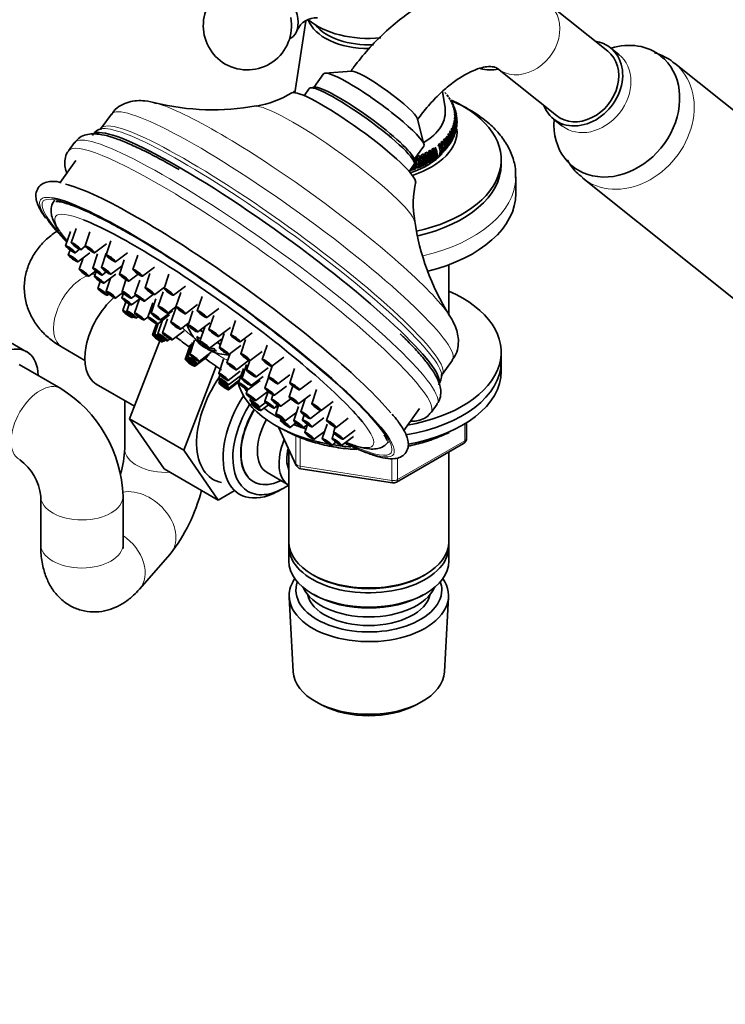
# Model space of a CAD drawing. Units: millimetres. Extents: x 0 to 2437, y 0 to 2748.
# Drawn here: x 429 to 549, y 581 to 749 of the extents above; entities that cross this region are included whole.
import ezdxf
from ezdxf import colors
from ezdxf.entities.mleader import LeaderData, LeaderLine
from ezdxf.math import Vec2, Vec3

# ---------------------------------------------------------------- set-up
doc = ezdxf.new("R2010")
doc.units = ezdxf.units.MM
doc.layers.add('DV5_Défaut', color=7, linetype='Continuous')
doc.layers.add('Défaut', color=7, linetype='Continuous')

# ---------------------------------------------------------------- blocks, each defined once
blk = doc.blocks.new('_DOT')
at = {"color": 0}
blk.add_line((0, 0), (-1, 0), dxfattribs=at)
at = {"color": 0, "const_width": 0.333}
blk.add_lwpolyline([(-0.1665, 0, 1), (0.1665, 0, 1)], format="xyb", close=True, dxfattribs=at)
blk = doc.blocks.new('SE4')
at = {"layer": 'DV5_Défaut', "color": 7, "linetype": 'Continuous', "lineweight": 35}
for p, q in [((529.38, 743.27), (519.38, 751.25)), ((478.04, 748.4), (476.2, 736.22)), ((531.26, 742.72), (529.84, 743.85)), ((485.83, 739.89), (481.34, 739.56)), ((510.64, 740.32), (520.64, 732.33)), ((581.24, 708.88), (540.74, 741.23)), ((481.07, 739.45), (479.4, 737.13)), ((475.83, 736.24), (476.07, 736.5)), ((476.24, 736.66), (476.27, 736.69)), ((478.64, 736.93), (477.77, 735.72)), ((479.55, 737.15), (478.86, 737.05)), ((501.71, 733.64), (501.29, 736.43)), ((501.66, 736.29), (501.88, 736.03)), ((502.03, 735.85), (502.23, 735.59)), ((502.35, 735.41), (502.53, 735.14)), ((502.48, 735.2), (502.43, 735.29)), ((502.63, 734.96), (502.78, 734.68)), ((502.8, 734.66), (502.67, 734.88)), ((502.87, 734.5), (502.99, 734.22)), ((503.12, 734.11), (502.99, 734.33)), ((503.06, 734.03), (503.16, 733.74)), ((503.21, 733.55), (503.27, 733.27)), ((503.34, 733.52), (503.27, 733.77)), ((503.3, 733.08), (503.34, 732.79)), ((503.5, 732.92), (503.43, 733.17)), ((444.99, 732.59), (443.25, 730.18)), ((498.13, 727.45), (497.02, 731.81)), ((503.31, 731.63), (503.26, 731.35)), ((503.31, 731.63), (503.31, 731.26)), ((503.36, 732.11), (503.34, 731.83)), ((503.35, 732.6), (503.36, 732.31)), ((503.36, 732.11), (503.36, 731.79)), ((503.67, 732.31), (503.6, 732.56)), ((503.69, 731.06), (503.69, 731.33)), ((503.7, 731.69), (503.7, 731.95)), ((520.17, 731.74), (521.59, 730.61)), ((502.66, 729.75), (502.5, 729.48)), ((502.66, 729.75), (502.66, 729.17)), ((502.89, 730.21), (502.76, 729.93)), ((502.89, 730.21), (502.89, 729.69)), ((503.08, 730.68), (502.97, 730.4)), ((503.08, 730.68), (503.08, 730.21)), ((503.22, 731.16), (503.14, 730.87)), ((503.22, 731.16), (503.22, 730.74)), ((503.53, 729.84), (503.61, 730.08)), ((503.68, 730.44), (503.68, 730.7)), ((501.29, 728), (501.02, 727.75)), ((501.29, 728), (501.29, 727.15)), ((501.69, 728.42), (501.45, 728.17)), ((501.69, 728.42), (501.69, 727.66)), ((502.06, 728.85), (501.85, 728.59)), ((502.06, 728.85), (502.06, 728.16)), ((502.38, 729.3), (502.19, 729.03)), ((502.38, 729.3), (502.38, 728.66)), ((502.84, 728.09), (502.97, 728.32)), ((503.16, 728.64), (503.24, 728.89)), ((503.35, 729.24), (503.42, 729.48)), ((438.72, 727.75), (437.72, 726.36)), ((496.43, 724.84), (498.1, 727.16)), ((499.26, 726.47), (498.91, 726.27)), ((499.26, 726.47), (499.26, 724.51)), ((499.82, 726.83), (499.49, 726.61)), ((499.82, 726.83), (499.82, 724.87)), ((500.84, 727.59), (500.55, 727.36)), ((500.84, 727.59), (500.84, 726.48)), ((501.45, 726.21), (501.69, 726.46)), ((502.29, 727.21), (502.31, 727.23)), ((502.5, 727.55), (502.64, 727.77)), ((438.97, 724.68), (436.31, 720.99)), ((496.52, 724.31), (496.4, 724.99)), ((496.69, 725.2), (496.69, 723.29)), ((497.38, 725.53), (496.97, 725.36)), ((497.38, 725.53), (497.38, 723.57)), ((498.04, 725.82), (497.64, 725.64)), ((498.04, 725.82), (498.04, 723.86)), ((498.66, 726.14), (498.29, 725.94)), ((498.66, 726.14), (498.66, 724.18)), ((499.49, 724.65), (499.82, 724.87)), ((500.04, 725.02), (500.35, 725.24)), ((500.35, 725.79), (500.35, 725.24)), ((500.55, 725.4), (500.84, 725.63)), ((500.84, 726.02), (500.84, 725.63)), ((501.02, 725.79), (501.29, 726.04)), ((511.26, 723.99), (511.26, 724.81)), ((495.61, 722.85), (496.48, 724.06)), ((495.68, 722.95), (495.98, 723.04)), ((495.98, 723.36), (495.98, 723.04)), ((496.27, 723.14), (496.69, 723.29)), ((496.97, 723.4), (497.38, 723.57)), ((497.64, 723.68), (498.04, 723.86)), ((497.66, 723.7), (497.85, 723.78)), ((497.85, 723.78), (498.11, 723.9)), ((498.11, 723.9), (498.3, 723.98)), ((498.29, 723.98), (498.66, 724.18)), ((513.76, 719.1), (513.76, 721.95)), ((525.14, 721.69), (565.63, 689.35)), ((439, 713.14), (438.18, 710.72)), ((438.03, 712.62), (437.21, 710.2)), ((441.34, 712.61), (440.52, 710.2)), ((437.96, 709.49), (437.67, 708.66)), ((438.83, 709.03), (439.59, 709.61)), ((439.8, 709.55), (440.55, 710.12)), ((442.14, 709.03), (444.18, 710.57)), ((444.91, 711.07), (444.09, 708.66)), ((439.29, 707.49), (441.33, 709.03)), ((440.21, 708.18), (439.54, 706.2)), ((442.64, 708.82), (441.82, 706.41)), ((444.11, 708.95), (443.29, 706.54)), ((445.71, 707.49), (447.75, 709.03)), ((447.18, 707.81), (446.36, 705.39)), ((449.48, 708.61), (448.66, 706.2)), ((444.91, 705.37), (446.85, 706.83)), ((450.28, 705.03), (452.31, 706.57)), ((502.36, 698.53), (502.36, 706.98)), ((441.16, 705.03), (442.31, 705.9)), ((442.38, 705.84), (442.1, 705.02)), ((443.44, 705.24), (444.13, 705.76)), ((443.72, 703.85), (445.75, 705.39)), ((444.84, 704.7), (444.09, 702.5)), ((447.98, 704.22), (449.53, 705.4)), ((451.55, 705.5), (450.73, 703.08)), ((454.76, 705.39), (453.94, 702.97)), ((443.09, 704.14), (442.69, 702.97)), ((447.47, 704.44), (446.8, 702.46)), ((449.8, 704.39), (448.98, 701.97)), ((452.35, 701.91), (454, 703.17)), ((455.56, 701.8), (457.59, 703.34)), ((444.31, 701.8), (444.57, 702)), ((445.71, 701.33), (446.94, 702.26)), ((447.06, 702.14), (446.78, 701.33)), ((448.4, 700.16), (449.8, 701.22)), ((448.42, 701.29), (449.09, 701.8)), ((449.76, 701.19), (448.94, 698.78)), ((450.6, 700.8), (452.14, 701.97)), ((452.56, 701.19), (451.74, 698.78)), ((453.78, 702.37), (452.96, 699.95)), ((456.79, 702.26), (455.97, 699.84)), ((460.42, 701.6), (459.6, 699.18)), ((430.58, 692.21), (417.85, 699.56)), ((447.44, 700.69), (446.93, 699.19)), ((448.02, 700.31), (447.61, 699.11)), ((452.02, 700.5), (451.19, 698.09)), ((454.58, 698.78), (455.97, 699.83)), ((455.94, 699.62), (455.12, 697.21)), ((457.59, 698.67), (459.63, 700.21)), ((461.22, 698.01), (463.26, 699.55)), ((448.55, 698.02), (448.73, 698.15)), ((449.23, 697.94), (449.55, 698.18)), ((450.56, 697.61), (451.2, 698.1)), ((452.81, 696.92), (454.85, 698.46)), ((453.36, 697.61), (455.39, 699.15)), ((454.52, 697.82), (453.7, 695.4)), ((458.86, 699.16), (458.04, 696.74)), ((462.39, 698.39), (461.57, 695.98)), ((452.64, 696.96), (452, 695.07)), ((452.93, 697.01), (452.31, 695.16)), ((453.69, 697.58), (452.9, 695.25)), ((456.74, 696.04), (458.17, 697.12)), ((459.66, 695.57), (461.7, 697.11)), ((460.87, 696.39), (460.05, 693.98)), ((463.19, 694.81), (465.23, 696.35)), ((466.11, 697.49), (465.29, 695.07)), ((455.32, 694.23), (457.36, 695.77)), ((464.17, 695.32), (463.35, 692.91)), ((466.91, 693.9), (468.94, 695.44)), ((436.61, 692.96), (440.47, 690.73)), ((453.23, 694.05), (448.09, 680.79)), ((453.62, 693.9), (453.77, 694.02)), ((453.93, 694), (454.19, 694.19)), ((454.52, 694.08), (454.92, 694.38)), ((458.38, 693.31), (457.56, 690.9)), ((458.54, 693.48), (457.72, 691.06)), ((458.79, 693.76), (457.97, 691.34)), ((459.12, 694.16), (458.3, 691.74)), ((460.09, 693.62), (460.2, 693.76)), ((460.64, 693.38), (460.5, 693.18)), ((461.2, 692.77), (461.32, 692.93)), ((461.67, 692.81), (463.7, 694.35)), ((464.97, 691.74), (467.01, 693.28)), ((467.81, 694.29), (466.99, 691.87)), ((471.47, 693.31), (470.65, 690.89)), ((459.18, 689.73), (461.22, 691.27)), ((459.34, 689.89), (461.38, 691.43)), ((459.59, 690.17), (461.63, 691.72)), ((459.92, 690.57), (461.95, 692.11)), ((465.18, 691.89), (464.64, 690.32)), ((468.61, 690.7), (470.65, 692.25)), ((472.27, 689.73), (474.3, 691.27)), ((511.26, 690.53), (511.26, 692.16)), ((436.4, 685.97), (429.33, 690.05)), ((462.81, 689.74), (457.28, 675.48)), ((464.05, 690.93), (463.23, 688.51)), ((466.26, 689.15), (468.3, 690.69)), ((467.97, 690.05), (467.15, 687.63)), ((468.51, 690.71), (467.97, 689.1)), ((469.59, 687.93), (471.62, 689.48)), ((472.31, 689.76), (471.69, 687.93)), ((501.23, 688.34), (502.97, 690.75)), ((511.26, 688.89), (511.26, 690.53)), ((463.45, 688.23), (463.28, 687.74)), ((464.85, 687.34), (466.88, 688.88)), ((464.9, 686.57), (466.94, 688.12)), ((467.43, 689.36), (466.61, 686.94)), ((468.77, 686.46), (470.81, 688.01)), ((471.72, 687.85), (471.09, 685.99)), ((473.31, 686.76), (475.34, 688.3)), ((476.15, 689.33), (475.33, 686.91)), ((442.43, 686.71), (448.93, 682.96)), ((463.35, 687.13), (463.28, 686.92)), ((463.44, 687.52), (463.33, 687.2)), ((464.9, 685.75), (466.65, 687.07)), ((464.95, 686.03), (466.77, 687.41)), ((468.23, 685.77), (470.27, 687.32)), ((472.71, 684.82), (474.75, 686.36)), ((475.83, 686.39), (475.21, 684.54)), ((476.95, 685.74), (478.99, 687.29)), ((468.15, 685.78), (467.91, 685.07)), ((469.53, 683.9), (471.57, 685.44)), ((471.63, 685.45), (471.06, 683.79)), ((472.45, 684.9), (472.19, 684.11)), ((476.83, 683.37), (478.86, 684.91)), ((479.88, 685.8), (479.06, 683.38)), ((447.26, 683.92), (447.26, 675.74)), ((468.7, 684.33), (468.57, 683.96)), ((468.87, 683.6), (468.8, 683.38)), ((470.19, 682.79), (471.22, 683.56)), ((470.42, 682.21), (471.68, 683.17)), ((472.68, 682.62), (473.36, 683.13)), ((473.43, 683.08), (472.94, 681.65)), ((473.81, 682.94), (475.48, 684.21)), ((476.83, 682.92), (476.01, 680.5)), ((477.95, 684.22), (477.2, 682.02)), ((480.68, 682.21), (482.72, 683.75)), ((482.41, 682.93), (481.59, 680.52)), ((499.35, 681.89), (500.35, 683.28)), ((474.56, 680.48), (476.5, 681.95)), ((477.76, 681.46), (477.48, 680.63)), ((478.82, 680.85), (480.61, 682.21)), ((494.69, 678.85), (497.36, 682.55)), ((448.09, 680.79), (453.96, 672.31)), ((457.28, 675.48), (448.09, 680.79)), ((473.4, 679.4), (476.42, 672.89)), ((473.86, 680.82), (473.76, 680.52)), ((475.38, 679.35), (476.37, 680.1)), ((477.63, 679.33), (478.32, 679.86)), ((478.32, 679.86), (477.86, 678.5)), ((479.1, 679.46), (481.13, 681)), ((481.66, 679.88), (480.84, 677.46)), ((483.06, 679.37), (482.76, 678.5)), ((483.21, 679.35), (485.25, 680.89)), ((505.38, 677.5), (505.38, 680.13)), ((479.48, 677.33), (481.25, 678.67)), ((482.82, 678.38), (482.51, 677.46)), ((484.13, 676.29), (486.16, 677.83)), ((484.38, 677.33), (486.42, 678.87)), ((482.46, 676.29), (483.16, 676.82)), ((493.45, 670.03), (504.88, 676.63)), ((457.28, 675.48), (463.16, 667.01)), ((475.16, 675.61), (475.16, 659.91)), ((502.36, 659.91), (502.36, 675.18)), ((463.16, 667.01), (453.96, 672.31)), ((471.47, 671.68), (475.15, 669.55)), ((477.18, 672.32), (492.79, 669.91)), ((432.97, 667.66), (432.97, 659.49)), ((446.97, 659.49), (446.97, 667.66)), ((463.16, 667.01), (465.86, 668.57)), ((473.16, 668.42), (474.04, 668.89)), ((449.75, 651.85), (454.99, 657.8)), ((475.16, 659.09), (475.16, 656.64)), ((502.36, 656.64), (502.36, 659.09)), ((479.15, 654.36), (479.5, 654.15)), ((498.03, 654.15), (498.38, 654.36)), ((479.15, 651.09), (479.5, 650.89)), ((498.03, 650.89), (498.38, 651.09)), ((475.22, 650.52), (475.9, 637.8)), ((501.62, 637.8), (502.3, 650.52)), ((480.09, 632.54), (480.93, 632.09)), ((496.59, 632.09), (497.44, 632.54))]:
    blk.add_line(p, q, dxfattribs=at)
at = {"layer": 'DV5_Défaut', "color": 7, "linetype": 'Continuous', "lineweight": 18}
for p, q in [((473.49, 679.35), (476.37, 673.16)), ((505.08, 677.09), (505.08, 679.95)), ((476.37, 673.16), (476.37, 677.94)), ((477.07, 677.67), (477.07, 672.75)), ((493.65, 670.49), (505.08, 677.09)), ((477.07, 672.75), (492.69, 670.34)), ((492.69, 670.34), (492.69, 674.07)), ((493.65, 674.18), (493.65, 670.49))]:
    blk.add_line(p, q, dxfattribs=at)
at = {"layer": 'DV5_Défaut', "color": 7, "linetype": 'Continuous', "lineweight": 35}
for centre, radius, start, end in [((468.11, 747.6), 7.5, 49.2971, 240), ((468.11, 747.6), 7.5, 240, 10.7029), ((479.82, 745.38), 3.57, 86.5144, 155.6082), ((537.16, 737.62), 5.04, 44.7917, 62.7886), ((509.41, 747.6), 7.5, 257.1771, 280.3504), ((466.98, 750.16), 16.41, 279.1059, 301.9166), ((462.21, 774.4), 41.08, 256.2098, 280.3422), ((502.02, 733.05), 1.43, 19.5971, 43.2237), ((502.18, 732.57), 1.42, 14.4991, 43.6801), ((502.27, 732.29), 1.4, 11.6267, 44.3099), ((502.29, 732.1), 1.41, 8.8429, 44.0221), ((502.24, 730.37), 1.41, 348.3186, 43.8654), ((502.31, 730.65), 1.4, 351.2378, 44.3563), ((502.34, 731.81), 1.4, 5.8861, 44.3733), ((502.33, 730.85), 1.41, 353.8218, 44.1501), ((502.35, 731.62), 1.4, 3.3768, 44.2493), ((502.36, 731.33), 1.4, 0.2052, 44.3197), ((502.36, 731.13), 1.4, 356.9131, 44.361), ((443.59, 728.08), 2.01, 96.9577, 154.2545), ((501.92, 729.42), 1.44, 338.0812, 42.9527), ((502.11, 729.89), 1.42, 342.8945, 43.4661), ((488.69, 744.45), 22.6, 288.0564, 289.482), ((488.69, 744.45), 22.6, 292.0379, 293.3563), ((493.91, 733.37), 10.35, 298.8694, 301.1306), ((512.99, 717.34), 16.68, 166.9506, 190.1177), ((537.29, 720.31), 41.15, 188.2481, 212.0499), ((464.97, 699.19), 7.5, 198.1041, 216.5784), ((464.97, 699.19), 7.5, 229.4555, 235.3166), ((464.97, 699.19), 7.5, 244.6834, 270.2702), ((498.69, 688.11), 2.44, 321.5753, 5.2743), ((424.45, 666.86), 22.53, 2.0222, 57.9778), ((504.38, 677.5), 1, 300, 0), ((430.46, 676.33), 16.81, 343.1188, 357.9985), ((424.22, 666.72), 8.8, 6.0707, 53.9293), ((477.33, 673.31), 1, 204.8961, 261.206), ((492.95, 670.9), 1, 261.206, 300), ((431.37, 676.12), 29.89, 322.202, 345.5507)]:
    blk.add_arc(centre, radius, start, end, dxfattribs=at)
for centre, major_axis, ratio, start_param, end_param in [((472.85, 750.33), (2.75, -4.76), 0.57735, 0, 3.24824), ((488.76, 752.59), (-12.37, 0), 0.57735, 0.588546, 1.735027), ((488.76, 749.77), (-10.48, 0), 0.57735, 0.1907, 1.582194), ((488.76, 750.13), (-9.98, 0), 0.57735, 0.427013, 1.652541), ((472.85, 750.33), (2.75, -4.76), 0.57735, 6.176538, 6.283185), ((525.01, 737.8), (4.84, 6.06), 0.81339, 0, 0.443569), ((530.92, 733.08), (7.49, 9.38), 0.81339, 0, 0.868682), ((525.01, 737.8), (4.84, 6.06), 0.81339, 2.698024, 6.283185), ((525.01, 737.8), (-4.37, -5.47), 0.81339, 0, 3.141593), ((530.92, 733.08), (7.49, 9.38), 0.81339, 2.272911, 6.283185), ((489.59, 733.3), (8.51, -6.14), 0.141783, 0, 3.141593), ((491.33, 735.71), (5.68, -4.1), 0.141783, 0.167889, 2.973703), ((486.11, 728.49), (-10.54, 7.61), 0.141783, 3.203841, 6.218564), ((487.56, 730.5), (-8.92, 6.44), 0.141783, 3.141593, 6.283185), ((487.85, 730.9), (8.51, -6.14), 0.141783, 0.143724, 2.997868), ((487.85, 730.9), (-8.51, 6.14), 0.141783, 3.285317, 6.139461), ((488.76, 724.81), (-22.5, 0), 0.57735, 1.939874, 4.036123), ((476.49, 715.15), (-26.65, 19.23), 0.141783, -0.370952, -0.350663), ((488.76, 732.98), (-13, 0), 0.57735, 2.36724, 3.228524), ((471.19, 707.81), (-29.43, 21.24), 0.141783, 3.141808, 6.283185), ((471.83, 708.69), (29.16, -21.04), 0.141783, -3.25509, -3.222013), ((488.76, 729.71), (-15, 0), 0.57735, 2.086584, 3.186879), ((471.19, 707.81), (-29.43, 21.24), 0.141783, 0, 0.003904), ((488.76, 729.71), (-14.15, 0), 0.57735, 2.102865, 2.646808), ((488.76, 723.99), (-22.5, 0), 0.57735, 1.948813, 3.141593), ((464.68, 698.79), (-30, 21.65), 0.141783, 3.64045, 5.961967), ((462.94, 696.38), (-30, 21.65), 0.141783, 3.47579, 6.015543), ((488.76, 719.1), (-25, 0), 0.57735, 1.984459, 3.141593), ((462.94, 696.38), (-30, 21.65), 0.141783, 0.40557, 0.663805), ((462.49, 695.75), (-26.98, 19.46), 0.141783, 3.623428, 5.774906), ((462.94, 696.38), (29.6, -21.36), 0.141783, 3.657554, 3.785956), ((462.49, 695.75), (-26.98, 19.46), 0.141783, 0.380924, 0.499297), ((462.94, 696.38), (29.6, -21.36), 0.141783, 0.33002, 2.193511), ((447.18, 694.94), (4.75, 8.23), 0.57735, 1.048344, 3.141593), ((462.49, 695.75), (-26.98, 19.46), 0.141783, 1.051654, 1.06313), ((488.76, 692.16), (-22.5, 0), 0.57735, 1.866876, 4.063321), ((476.49, 715.15), (-26.65, 19.23), 0.141783, 3.490487, 3.506356), ((452.81, 694.49), (0.811, -0.585), 0.141783, 1.894624, 6.283185), ((462.49, 695.75), (-26.98, 19.46), 0.141783, 1.429302, 1.511708), ((464.77, 699.41), (5.47, 5.11), 0.804092, 3.041778, 3.315538), ((463.96, 700.27), (-5.17, -4.82), 0.804092, 0.17004, 0.31158), ((464.62, 699.39), (-3.74, -6.48), 0.57735, 5.768027, 6.041787), ((425.83, 683.99), (-4.75, -8.23), 0.57735, 2.399184, 6.283185), ((452.81, 694.49), (0.811, -0.585), 0.141783, 0, 1.026441), ((465.17, 698.97), (5.47, 5.11), 0.804092, 3.074092, 3.315538), ((464.62, 699.39), (3.74, 6.48), 0.57735, 3.033925, 3.236225), ((465.32, 698.98), (-3.74, -6.48), 0.57735, -0.274938, -0.241398), ((464.77, 699.41), (-5.47, -5.11), 0.804092, 0.307675, 0.342775), ((465.32, 698.98), (3.74, 6.48), 0.57735, 3.033925, 3.188856), ((465.17, 698.97), (-5.47, -5.11), 0.804092, 0.307675, 0.581436), ((464.77, 699.41), (-5.47, -5.11), 0.804092, 0.468779, 0.581436), ((466.74, 698.17), (-3.54, -6.12), 0.57735, 6.037883, 6.179422), ((458.38, 690.32), (0.811, -0.585), 0.141783, 2.186954, 6.283185), ((458.38, 690.32), (0.811, -0.585), 0.141783, 0, 0.912807), ((462.49, 695.75), (-26.98, 19.46), 0.141783, -4.667608, -4.56625), ((488.76, 690.53), (-22.5, 0), 0.57735, 1.855304, 3.141593), ((488.76, 690.53), (-22.5, 0), 0.57735, 1.855304, 3.141593), ((469.1, 682.28), (6.8, 11.78), 0.57735, 1.434905, 3.330601), ((488.76, 688.89), (-22.5, 0), 0.57735, 1.873224, 3.141593), ((464.1, 686.34), (0.811, -0.585), 0.141783, 2.082186, 6.283185), ((464.1, 686.34), (0.811, -0.585), 0.141783, 0, 1.20341), ((488.76, 688.89), (-22.5, 0), 0.57735, 0.139093, 1.262838), ((488.76, 690.53), (-22.5, 0), 0.57735, 0.352426, 0.396247), ((488.76, 690.53), (-22.5, 0), 0.57735, 0.352426, 0.400694), ((473.56, 679.71), (6.77, 11.73), 0.57735, 1.475845, 3.885146), ((474.41, 679.22), (-6.2, -10.74), 0.57735, 4.66865, 6.283185), ((488.76, 692.16), (-22.5, 0), 0.57735, 0.785398, 0.813477), ((462.49, 695.75), (-26.98, 19.46), 0.141783, -4.212326, -4.200235), ((474.41, 679.22), (5.26, 9.11), 0.57735, 1.551939, 3.847872), ((474.45, 679.19), (-5.25, -9.09), 0.57735, 4.694912, 6.283185), ((488.76, 690.53), (-22.5, 0), 0.57735, 0.656041, 0.846646), ((488.76, 690.53), (-22.5, 0), 0.57735, 0.656041, 0.846646), ((475.47, 678.61), (-4, -6.93), 0.57735, 4.746528, 6.283185), ((488.76, 690.53), (-22.5, 0), 0.57735, 0.968241, 1.075265), ((488.76, 690.53), (-22.5, 0), 0.57735, 0.976567, 1.075265), ((488.76, 690.53), (-22.5, 0), 0.57735, 1.208259, 1.224527), ((488.76, 690.53), (-22.5, 0), 0.57735, 1.211364, 1.224527), ((479.15, 676.48), (-4, -6.93), 0.57735, 4.925515, 6.283185), ((488.76, 688.89), (-22.5, 0), 0.57735, 1.300864, 1.43495), ((462.94, 696.38), (29.6, -21.36), 0.141783, -0.644657, -0.563652), ((479.15, 676.48), (-3.07, -5.33), 0.57735, 5.14965, 5.910629), ((474.41, 679.22), (-6.2, -10.74), 0.57735, 0, 0.869562), ((474.45, 679.19), (-5.25, -9.09), 0.57735, 0, 0.704547), ((488.76, 659.91), (13.6, 0), 0.57735, 3.141593, 6.283185), ((488.76, 659.09), (-13.6, 0), 0.57735, 6.231169, 6.283185), ((488.76, 659.09), (-13.6, 0), 0.57735, 0, 3.193609), ((488.76, 656.64), (13.6, 0), 0.57735, 3.141593, 6.283185), ((488.76, 650.76), (-13.55, 0), 0.57735, 5.903545, 6.283185), ((488.76, 650.76), (-13.55, 0), 0.57735, 0, 3.521233), ((488.76, 651.74), (12.4, 0), 0.57735, 2.946473, 6.283185), ((488.76, 659.5), (-13.1, 0), 0.57735, 0.785398, 2.356194), ((488.76, 651.74), (12.4, 0), 0.57735, 0, 0.19512), ((488.76, 653.78), (-11.5, 0), 0.57735, 0.250403, 2.891189), ((488.76, 651.74), (-10.52, 0), 0.57735, 0.123698, 3.017894), ((488.76, 656.23), (-13.1, 0), 0.57735, 0.785398, 2.356194), ((488.76, 638.02), (12.87, 0), 0.57735, 3.172471, 6.252307), ((488.76, 637.05), (-11.61, 0), 0.57735, 0.83107, 2.310522)]:
    blk.add_ellipse(centre, major_axis=major_axis, ratio=ratio, start_param=start_param, end_param=end_param, dxfattribs=at)
at = {"layer": 'DV5_Défaut', "color": 7, "linetype": 'Continuous', "lineweight": 18}
for centre, major_axis, ratio, start_param, end_param in [((515.01, 745.79), (-4.37, -5.47), 0.81339, 0.000531, 3.142467), ((526.42, 736.67), (4.84, 6.06), 0.81339, 3.143531, 6.280734), ((532.94, 731.46), (7.8, 9.77), 0.81339, 3.13881, 6.280917), ((473.98, 711.67), (-28.99, 20.92), 0.141783, 3.141593, 6.283185), ((476.49, 715.15), (-26.65, 19.23), 0.141783, 3.506356, 5.912234), ((482.77, 723.86), (-13.7, 9.88), 0.141783, 3.283052, 6.142545), ((472.24, 709.26), (-28.99, 20.92), 0.141783, 3.148698, 6.281514), ((469.54, 705.52), (-30.82, 22.24), 0.141783, 3.141593, 6.283185), ((471.83, 708.69), (29.16, -21.04), 0.141783, 0.108082, 3.028095), ((468.53, 704.12), (-30.82, 22.24), 0.141783, 3.140198, 6.283185), ((488.76, 721.95), (-25, 0), 0.57735, 1.946793, 3.130458), ((462.94, 696.38), (29.6, -21.36), 0.141783, 2.193511, 3.657554), ((462.94, 696.38), (-30, 21.65), 0.141783, 0, 0.40557), ((462.94, 696.38), (-30, 21.65), 0.141783, 6.015543, 6.283185), ((462.49, 695.75), (-26.98, 19.46), 0.141783, 0, 0.380924), ((462.49, 695.75), (-26.98, 19.46), 0.141783, 5.774906, 6.283185), ((440.11, 699.02), (3.5, 6.06), 0.57735, 0.627691, 3.141593), ((440.11, 699.02), (3.5, 6.06), 0.57735, 0.343754, 0.493296), ((461.25, 694.04), (-5.27, 3.8), 0.141783, 0.759337, 1.259798), ((461.25, 694.04), (-5.27, 3.8), 0.141783, -1.345695, -1.255388), ((461.25, 694.04), (-5.27, 3.8), 0.141783, 4.368744, 4.469744), ((461.25, 694.04), (-5.27, 3.8), 0.141783, -4.39916, -3.881994), ((432.9, 679.9), (3.5, 6.06), 0.57735, 0.000352, 3.126214), ((462.49, 695.75), (-26.98, 19.46), 0.141783, 2.641882, 3.623428), ((462.94, 696.38), (-30, 21.65), 0.141783, 2.477506, 3.47579), ((462.94, 696.38), (29.6, -21.36), 0.141783, 5.719533, 6.283185), ((462.94, 696.38), (29.6, -21.36), 0.141783, 0, 0.33002), ((504.38, 677.5), (-0.5, 0.866), 0.57735, 3.141593, 3.926991), ((504.38, 677.5), (-1, 0), 0.57735, 2.356194, 3.141593), ((454.26, 675.74), (-7, 0), 0.57735, 0, 1.676061), ((477.33, 673.31), (-1, 0), 0.57735, 0.261799, 1.308997), ((477.33, 673.31), (0.907, 0.421), 0.788675, 2.790713, 3.141593), ((477.33, 673.31), (0.153, 0.988), 0.211325, 2.202711, 3.141593), ((492.95, 670.9), (-1, 0), 0.57735, 1.308997, 2.356194), ((492.95, 670.9), (0.153, 0.988), 0.211325, 2.202711, 3.141593), ((492.95, 670.9), (-0.5, 0.866), 0.57735, 3.141593, 3.926991), ((439.97, 667.66), (7, 0), 0.57735, 3.157512, 6.282741), ((449.73, 662.43), (-5.26, 4.62), 0.728088, 3.141593, 5.750936), ((444.5, 656.47), (-5.26, 4.62), 0.728088, 3.141776, 4.874176), ((439.97, 659.49), (7, 0), 0.57735, 3.141593, 6.283185)]:
    blk.add_ellipse(centre, major_axis=major_axis, ratio=ratio, start_param=start_param, end_param=end_param, dxfattribs=at)
at = {"layer": 'DV5_Défaut', "color": 7, "linetype": 'Continuous', "lineweight": 35}
for centre, major_axis in [((438.03, 709.62), (0.811, -0.585)), ((438.03, 709.62), (-0.405, 0.293)), ((439, 710.14), (0.811, -0.585)), ((439, 710.14), (-0.405, 0.293)), ((441.34, 709.62), (0.811, -0.585)), ((441.34, 709.62), (-0.405, 0.293)), ((438.49, 708.08), (0.811, -0.585)), ((438.49, 708.08), (-0.405, 0.293)), ((444.9, 708.08), (0.811, -0.585)), ((444.9, 708.08), (-0.405, 0.293)), ((440.35, 705.62), (0.811, -0.585)), ((442.63, 705.83), (0.811, -0.585)), ((442.63, 705.83), (-0.405, 0.293)), ((444.1, 705.96), (0.811, -0.585)), ((444.1, 705.96), (-0.405, 0.293)), ((449.47, 705.62), (0.811, -0.585)), ((440.35, 705.62), (-0.405, 0.293)), ((442.91, 704.44), (0.811, -0.585)), ((442.91, 704.44), (-0.405, 0.293)), ((447.17, 704.81), (0.811, -0.585)), ((447.17, 704.81), (-0.405, 0.293)), ((449.47, 705.62), (-0.405, 0.293)), ((443.51, 702.39), (0.811, -0.585)), ((451.54, 702.5), (0.811, -0.585)), ((451.54, 702.5), (-0.405, 0.293)), ((454.75, 702.39), (0.811, -0.585)), ((443.51, 702.39), (-0.405, 0.293)), ((444.91, 701.92), (0.811, -0.585)), ((444.91, 701.92), (-0.405, 0.293)), ((447.6, 700.75), (0.811, -0.585)), ((447.61, 701.88), (0.811, -0.585)), ((447.61, 701.88), (-0.405, 0.293)), ((449.8, 701.39), (0.811, -0.585)), ((449.8, 701.39), (-0.405, 0.293)), ((454.75, 702.39), (-0.405, 0.293)), ((447.6, 700.75), (-0.405, 0.293)), ((453.77, 699.37), (0.811, -0.585)), ((453.77, 699.37), (-0.405, 0.293)), ((456.78, 699.26), (0.811, -0.585)), ((456.78, 699.26), (-0.405, 0.293)), ((447.75, 698.61), (0.811, -0.585)), ((447.75, 698.61), (-0.405, 0.293)), ((448.42, 698.53), (0.811, -0.585)), ((448.42, 698.53), (-0.405, 0.293)), ((449.75, 698.2), (0.811, -0.585)), ((449.75, 698.2), (-0.405, 0.293)), ((452.01, 697.51), (0.811, -0.585)), ((452.01, 697.51), (-0.405, 0.293)), ((452.55, 698.2), (0.811, -0.585)), ((452.55, 698.2), (-0.405, 0.293)), ((460.41, 698.6), (0.811, -0.585)), ((460.41, 698.6), (-0.405, 0.293)), ((455.93, 696.63), (0.811, -0.585)), ((455.93, 696.63), (-0.405, 0.293)), ((458.86, 696.16), (0.811, -0.585)), ((458.86, 696.16), (-0.405, 0.293)), ((453.12, 694.59), (0.811, -0.585)), ((452.81, 694.49), (-0.405, 0.293)), ((453.12, 694.59), (-0.405, 0.293)), ((453.71, 694.67), (0.811, -0.585)), ((453.71, 694.67), (-0.405, 0.293)), ((454.51, 694.82), (0.811, -0.585)), ((454.51, 694.82), (-0.405, 0.293)), ((462.39, 695.4), (0.811, -0.585)), ((462.39, 695.4), (-0.405, 0.293)), ((466.1, 694.49), (0.811, -0.585)), ((466.1, 694.49), (-0.405, 0.293)), ((460.86, 693.4), (0.811, -0.585)), ((460.86, 693.4), (-0.405, 0.293)), ((464.16, 692.33), (0.811, -0.585)), ((458.54, 690.48), (0.811, -0.585)), ((458.78, 690.76), (0.811, -0.585)), ((459.11, 691.16), (0.811, -0.585)), ((458.78, 690.76), (-0.405, 0.293)), ((459.11, 691.16), (-0.405, 0.293)), ((464.16, 692.33), (-0.405, 0.293)), ((467.8, 691.29), (0.811, -0.585)), ((467.8, 691.29), (-0.405, 0.293)), ((458.38, 690.32), (-0.405, 0.293)), ((458.54, 690.48), (-0.405, 0.293)), ((465.46, 689.74), (0.811, -0.585)), ((465.46, 689.74), (-0.405, 0.293)), ((471.46, 690.31), (0.811, -0.585)), ((471.46, 690.31), (-0.405, 0.293)), ((464.04, 687.93), (0.811, -0.585)), ((464.09, 687.16), (0.811, -0.585)), ((464.04, 687.93), (-0.405, 0.293)), ((468.78, 688.52), (0.811, -0.585)), ((468.78, 688.52), (-0.405, 0.293)), ((472.5, 687.35), (0.811, -0.585)), ((464.14, 686.62), (0.811, -0.585)), ((464.09, 687.16), (-0.405, 0.293)), ((464.1, 686.34), (-0.405, 0.293)), ((464.14, 686.62), (-0.405, 0.293)), ((467.42, 686.36), (0.811, -0.585)), ((467.42, 686.36), (-0.405, 0.293)), ((467.96, 687.05), (0.811, -0.585)), ((467.96, 687.05), (-0.405, 0.293)), ((471.91, 685.41), (0.811, -0.585)), ((472.5, 687.35), (-0.405, 0.293)), ((476.15, 686.33), (0.811, -0.585)), ((476.15, 686.33), (-0.405, 0.293)), ((468.73, 684.49), (0.811, -0.585)), ((468.73, 684.49), (-0.405, 0.293)), ((471.91, 685.41), (-0.405, 0.293)), ((476.02, 683.96), (0.811, -0.585)), ((469.39, 683.38), (0.811, -0.585)), ((469.61, 682.8), (0.811, -0.585)), ((469.39, 683.38), (-0.405, 0.293)), ((469.61, 682.8), (-0.405, 0.293)), ((471.88, 683.21), (0.811, -0.585)), ((471.88, 683.21), (-0.405, 0.293)), ((473, 683.53), (0.811, -0.585)), ((473, 683.53), (-0.405, 0.293)), ((476.02, 683.96), (-0.405, 0.293)), ((479.87, 682.8), (0.811, -0.585)), ((479.87, 682.8), (-0.405, 0.293)), ((473.76, 681.07), (0.811, -0.585)), ((473.76, 681.07), (-0.405, 0.293)), ((478.01, 681.44), (0.811, -0.585)), ((478.01, 681.44), (-0.405, 0.293)), ((474.58, 679.94), (0.811, -0.585)), ((474.58, 679.94), (-0.405, 0.293)), ((476.82, 679.92), (0.811, -0.585)), ((476.82, 679.92), (-0.405, 0.293)), ((478.29, 680.05), (0.811, -0.585)), ((478.29, 680.05), (-0.405, 0.293)), ((482.4, 679.94), (0.811, -0.585)), ((482.4, 679.94), (-0.405, 0.293)), ((478.67, 677.92), (0.811, -0.585)), ((478.67, 677.92), (-0.405, 0.293)), ((483.58, 677.92), (0.811, -0.585)), ((483.58, 677.92), (-0.405, 0.293)), ((481.65, 676.88), (0.811, -0.585)), ((481.65, 676.88), (-0.405, 0.293)), ((483.32, 676.88), (0.811, -0.585)), ((483.32, 676.88), (-0.405, 0.293))]:
    blk.add_ellipse(centre, major_axis=major_axis, ratio=0.141783, dxfattribs=at)
for points, knots in [([(519.38, 751.25), (518.78, 751.7), (517.56, 752.59), (515.19, 753.73), (512.45, 754.47), (509.58, 754.75), (506.63, 754.54), (503.59, 753.86), (500.5, 752.7), (497.39, 751.06), (494.34, 748.97), (491.4, 746.47), (488.69, 743.69), (486.76, 741.33), (485.86, 740.1), (485.65, 739.81)], [0, 0, 0, 0, 0.055366, 0.133345, 0.210716, 0.2885, 0.368063, 0.450398, 0.535851, 0.623941, 0.713602, 0.803685, 0.893526, 0.978331, 1, 1, 1, 1]), ([(539.46, 742.1), (538.86, 742.42), (538.2, 742.74), (537.47, 742.99), (537.31, 743.04)], [0, 0, 0, 0, 0.789581, 1, 1, 1, 1]), ([(497, 731.62), (497.34, 732.08), (498.2, 733.23), (499.86, 735.13), (501.84, 737.01), (503.81, 738.52), (505.66, 739.62), (507.3, 740.32), (508.63, 740.65), (509.6, 740.69), (510.2, 740.57), (510.45, 740.45), (510.6, 740.35), (510.64, 740.32)], [0, 0, 0, 0, 0.052494, 0.154504, 0.255586, 0.355249, 0.453275, 0.549818, 0.645801, 0.742883, 0.845049, 0.962474, 1, 1, 1, 1]), ([(452.71, 734.39), (451.98, 734.6), (450.97, 734.85), (449.38, 734.92), (447.98, 734.71), (446.62, 734.14), (445.53, 733.36), (445.16, 732.75), (445.04, 732.54)], [0, 0, 0, 0, 0.302566, 0.487814, 0.645056, 0.793606, 0.939381, 1, 1, 1, 1]), ([(513.72, 721.76), (513.72, 722.47), (513.69, 723.77), (513.04, 725.94), (511.9, 728.05), (510.29, 730.05), (508.22, 731.87), (505.76, 733.47), (503.91, 734.37), (502.96, 734.76)], [0, 0, 0, 0, 0.119, 0.2606348, 0.4034717, 0.549831, 0.7002392, 0.8536096, 1, 1, 1, 1]), ([(502.99, 734.22), (503.12, 734.09), (503.21, 733.95), (503.28, 733.79), (503.29, 733.78), (503.29, 733.78)], [0, 0, 0, 0, 0.96493, 0.96493, 1, 1, 1, 1]), ([(503.16, 733.74), (503.28, 733.62), (503.38, 733.47), (503.47, 733.27), (503.48, 733.23), (503.49, 733.18)], [0, 0, 0, 0, 0.785633, 0.785633, 1, 1, 1, 1]), ([(502.8, 727.94), (502.86, 728.02), (502.9, 728.11), (503.01, 728.35), (503.04, 728.52), (503.04, 729.05), (502.91, 729.42), (502.66, 729.75)], [0, 0, 0, 0, 0.162993, 0.162993, 0.441996, 0.441996, 1, 1, 1, 1]), ([(502.76, 729.93), (502.88, 729.77), (502.98, 729.6), (503.11, 729.25), (503.14, 729.07), (503.14, 728.68), (503.1, 728.48), (503, 728.3)], [0, 0, 0, 0, 0.3119842, 0.3119842, 0.6239685, 0.6239685, 1, 1, 1, 1]), ([(503.08, 728.48), (503.12, 728.54), (503.15, 728.6), (503.25, 728.82), (503.28, 728.99), (503.28, 729.52), (503.14, 729.89), (502.89, 730.21)], [0, 0, 0, 0, 0.121036, 0.121036, 0.414024, 0.414024, 1, 1, 1, 1]), ([(503.4, 729.22), (503.45, 729.36), (503.47, 729.5), (503.47, 730), (503.33, 730.37), (503.08, 730.68)], [0, 0, 0, 0, 0.2960383, 0.2960383, 1, 1, 1, 1]), ([(503.58, 729.82), (503.6, 729.93), (503.61, 730.03), (503.61, 730.49), (503.48, 730.85), (503.22, 731.16)], [0, 0, 0, 0, 0.233129, 0.233129, 1, 1, 1, 1]), ([(456.49, 723.16), (455.9, 723.5), (454.43, 724.34), (451.93, 725.69), (449.29, 726.99), (446.89, 728.03), (444.76, 728.79), (443.04, 729.19), (441.64, 729.27), (440.47, 729.07), (439.4, 728.56), (438.97, 728), (438.75, 727.72)], [0, 0, 0, 0, 0.065595, 0.191397, 0.317901, 0.4458, 0.576378, 0.712879, 0.810812, 0.883933, 0.951045, 1, 1, 1, 1]), ([(501.29, 726.04), (501.4, 726.14), (501.48, 726.26), (501.6, 726.56), (501.63, 726.72), (501.63, 727.25), (501.51, 727.64), (501.29, 728)], [0, 0, 0, 0, 0.25, 0.25, 0.5, 0.5, 1, 1, 1, 1]), ([(501.45, 728.17), (501.57, 727.99), (501.66, 727.81), (501.78, 727.43), (501.81, 727.25), (501.81, 726.72), (501.68, 726.42), (501.45, 726.21)], [0, 0, 0, 0, 0.25, 0.25, 0.5, 0.5, 1, 1, 1, 1]), ([(501.69, 726.46), (501.81, 726.56), (501.89, 726.69), (502.01, 726.99), (502.05, 727.15), (502.05, 727.68), (501.92, 728.06), (501.69, 728.42)], [0, 0, 0, 0, 0.25, 0.25, 0.5, 0.5, 1, 1, 1, 1]), ([(501.85, 728.59), (501.96, 728.42), (502.05, 728.24), (502.18, 727.87), (502.21, 727.69), (502.21, 727.16), (502.08, 726.85), (501.85, 726.63)], [0, 0, 0, 0, 0.25, 0.25, 0.5, 0.5, 1, 1, 1, 1]), ([(502.06, 726.89), (502.18, 727), (502.27, 727.13), (502.39, 727.43), (502.42, 727.6), (502.42, 728.12), (502.29, 728.5), (502.06, 728.85)], [0, 0, 0, 0, 0.25, 0.25, 0.5, 0.5, 1, 1, 1, 1]), ([(502.19, 729.03), (502.31, 728.86), (502.41, 728.68), (502.53, 728.32), (502.56, 728.14), (502.57, 727.61), (502.43, 727.29), (502.19, 727.07)], [0, 0, 0, 0, 0.25, 0.25, 0.5, 0.5, 1, 1, 1, 1]), ([(502.38, 727.34), (502.5, 727.45), (502.59, 727.58), (502.72, 727.89), (502.75, 728.05), (502.75, 728.58), (502.62, 728.96), (502.38, 729.3)], [0, 0, 0, 0, 0.25, 0.25, 0.5, 0.5, 1, 1, 1, 1]), ([(502.5, 729.48), (502.62, 729.31), (502.72, 729.14), (502.84, 728.78), (502.88, 728.6), (502.88, 728.11), (502.77, 727.82), (502.58, 727.6)], [0, 0, 0, 0, 0.265184, 0.265184, 0.530368, 0.530368, 1, 1, 1, 1]), ([(437.75, 726.33), (437.67, 726.25), (437.33, 725.88), (437.06, 724.88), (437.05, 723.75), (437.25, 723.01), (437.39, 722.61), (437.42, 722.54)], [0, 0, 0, 0, 0.064191, 0.345292, 0.621359, 0.93308, 1, 1, 1, 1]), ([(498.91, 726.27), (499, 726.08), (499.07, 725.88), (499.17, 725.49), (499.19, 725.3), (499.19, 724.95), (499.17, 724.79), (499.07, 724.51), (499, 724.4), (498.91, 724.31)], [0, 0, 0, 0, 0.25, 0.25, 0.5, 0.5, 0.75, 0.75, 1, 1, 1, 1]), ([(499.26, 724.51), (499.44, 724.69), (499.54, 724.98), (499.54, 725.51), (499.52, 725.69), (499.42, 726.08), (499.35, 726.28), (499.26, 726.47)], [0, 0, 0, 0, 0.5, 0.5, 0.75, 0.75, 1, 1, 1, 1]), ([(499.49, 726.61), (499.59, 726.42), (499.66, 726.23), (499.76, 725.84), (499.79, 725.66), (499.79, 725.13), (499.68, 724.84), (499.49, 724.65)], [0, 0, 0, 0, 0.25, 0.25, 0.5, 0.5, 1, 1, 1, 1]), ([(499.82, 724.87), (499.92, 724.96), (499.99, 725.08), (500.1, 725.36), (500.12, 725.52), (500.12, 726.05), (500.02, 726.45), (499.82, 726.83)], [0, 0, 0, 0, 0.25, 0.25, 0.5, 0.5, 1, 1, 1, 1]), ([(500.04, 726.98), (500.14, 726.79), (500.22, 726.6), (500.32, 726.22), (500.35, 726.03), (500.35, 725.5), (500.24, 725.21), (500.04, 725.02)], [0, 0, 0, 0, 0.25, 0.25, 0.5, 0.5, 1, 1, 1, 1]), ([(500.55, 727.36), (500.66, 727.17), (500.74, 726.99), (500.85, 726.61), (500.88, 726.42), (500.88, 725.89), (500.76, 725.59), (500.55, 725.4)], [0, 0, 0, 0, 0.25, 0.25, 0.5, 0.5, 1, 1, 1, 1]), ([(500.84, 725.63), (500.94, 725.73), (501.02, 725.85), (501.14, 726.14), (501.16, 726.3), (501.16, 726.83), (501.05, 727.22), (500.84, 727.59)], [0, 0, 0, 0, 0.25, 0.25, 0.5, 0.5, 1, 1, 1, 1]), ([(501.02, 727.75), (501.13, 727.57), (501.22, 727.39), (501.33, 727.01), (501.36, 726.83), (501.36, 726.3), (501.24, 726), (501.02, 725.79)], [0, 0, 0, 0, 0.25, 0.25, 0.5, 0.5, 1, 1, 1, 1]), ([(496.69, 723.29), (496.76, 723.37), (496.81, 723.48), (496.88, 723.74), (496.9, 723.9), (496.9, 724.43), (496.83, 724.84), (496.69, 725.25)], [0, 0, 0, 0, 0.25, 0.25, 0.5, 0.5, 1, 1, 1, 1]), ([(496.97, 725.36), (497.04, 725.16), (497.1, 724.96), (497.18, 724.56), (497.2, 724.37), (497.2, 723.84), (497.12, 723.56), (496.97, 723.4)], [0, 0, 0, 0, 0.25, 0.25, 0.5, 0.5, 1, 1, 1, 1]), ([(497.38, 723.57), (497.45, 723.65), (497.51, 723.75), (497.59, 724.02), (497.61, 724.18), (497.61, 724.71), (497.53, 725.12), (497.38, 725.53)], [0, 0, 0, 0, 0.25, 0.25, 0.5, 0.5, 1, 1, 1, 1]), ([(497.64, 725.64), (497.73, 725.44), (497.79, 725.24), (497.87, 724.85), (497.89, 724.66), (497.89, 724.13), (497.81, 723.85), (497.64, 723.68)], [0, 0, 0, 0, 0.25, 0.25, 0.5, 0.5, 1, 1, 1, 1]), ([(498.04, 723.86), (498.12, 723.94), (498.18, 724.05), (498.26, 724.33), (498.28, 724.48), (498.29, 725.01), (498.2, 725.42), (498.04, 725.82)], [0, 0, 0, 0, 0.25, 0.25, 0.5, 0.5, 1, 1, 1, 1]), ([(498.29, 725.94), (498.38, 725.75), (498.44, 725.55), (498.53, 725.16), (498.56, 724.97), (498.56, 724.44), (498.46, 724.16), (498.29, 723.98)], [0, 0, 0, 0, 0.25, 0.25, 0.5, 0.5, 1, 1, 1, 1]), ([(498.66, 724.18), (498.75, 724.26), (498.82, 724.37), (498.91, 724.65), (498.93, 724.81), (498.93, 725.34), (498.84, 725.74), (498.66, 726.14)], [0, 0, 0, 0, 0.25, 0.25, 0.5, 0.5, 1, 1, 1, 1]), ([(522.53, 724.8), (522.54, 724.77), (522.96, 724.02), (523.76, 722.87), (524.72, 722.11), (525.15, 721.77)], [0, 0, 0, 0, 0.026208, 0.627069, 1, 1, 1, 1]), ([(495.98, 723.04), (496.04, 723.12), (496.09, 723.22), (496.14, 723.42), (496.15, 723.49), (496.16, 723.57)], [0, 0, 0, 0, 0.6645594, 0.6645594, 1, 1, 1, 1]), ([(496.47, 724.06), (496.48, 724.02), (496.48, 723.97), (496.48, 723.57), (496.4, 723.3), (496.27, 723.14)], [0, 0, 0, 0, 0.114071, 0.114071, 1, 1, 1, 1]), ([(436.48, 720.95), (436.35, 720.98), (435.64, 721.17), (434.7, 721.2), (433.55, 720.95), (432.63, 720.31), (432.14, 719.28), (432.14, 718.25), (432.44, 717.2), (432.98, 716.11), (433.56, 715.3), (433.85, 714.91)], [0, 0, 0, 0, 0.032589, 0.210304, 0.317583, 0.415581, 0.520314, 0.620535, 0.735793, 0.892008, 1, 1, 1, 1]), ([(435.39, 717.98), (435.23, 717.8), (434.88, 717.26), (434.68, 716.29), (434.81, 715.27), (435.23, 714.17), (435.68, 713.32), (436.1, 712.78), (436.14, 712.73)], [0, 0, 0, 0, 0.1049878, 0.2767933, 0.4525778, 0.6689367, 0.9730648, 1, 1, 1, 1]), ([(435.54, 717.74), (435.54, 717.74), (435.6, 717.76), (435.95, 717.74), (436.82, 717.57), (438.14, 717.16), (439.9, 716.47), (442.08, 715.47), (444.59, 714.19), (446.8, 712.98), (448, 712.29), (448.3, 712.12)], [0, 0, 0, 0, 0.04312, 0.144187, 0.258676, 0.386441, 0.523529, 0.666171, 0.811906, 0.959362, 1, 1, 1, 1]), ([(435.87, 712.78), (435.63, 712.63), (434.74, 712.02), (433.27, 710.73), (431.82, 708.87), (430.79, 706.83), (430.2, 704.59), (430.13, 702.26), (430.58, 699.97), (431.5, 697.87), (432.8, 696), (434.53, 694.29), (435.81, 693.46), (436.61, 692.96)], [0, 0, 0, 0, 0.0356567, 0.1379775, 0.2349905, 0.3283573, 0.4197495, 0.5183357, 0.6131584, 0.7059126, 0.7992115, 0.8956093, 1, 1, 1, 1]), ([(502.94, 690.81), (503.19, 691.16), (503.68, 691.86), (504, 693.27), (504, 694.64), (503.71, 695.91), (503.19, 697.15), (502.72, 698.03), (502.36, 698.52), (502.31, 698.59)], [0, 0, 0, 0, 0.108327, 0.255831, 0.399671, 0.552903, 0.73258, 0.96916, 1, 1, 1, 1]), ([(460.04, 695.88), (460.15, 695.81), (460.33, 695.7), (460.5, 695.58), (460.57, 695.54)], [0, 0, 0, 0, 0.640848, 1, 1, 1, 1]), ([(500.29, 683.3), (500.41, 683.43), (500.78, 683.85), (501.02, 684.9), (500.99, 686.01), (500.66, 687.14), (500.01, 688.45), (498.93, 690.03), (497.36, 691.91), (495.72, 693.67), (494.58, 694.79), (494.1, 695.25)], [0, 0, 0, 0, 0.030845, 0.113778, 0.196356, 0.291486, 0.417723, 0.593474, 0.747827, 0.910506, 1, 1, 1, 1]), ([(484.68, 676.66), (484.89, 676.56), (485.94, 676.06), (487.73, 675.27), (489.81, 674.51), (491.62, 674.06), (492.97, 673.96), (494.12, 674.23), (495.03, 674.89), (495.5, 675.93), (495.48, 676.95), (495.17, 678.01), (494.51, 679.26), (493.66, 680.51), (492.98, 681.31), (492.74, 681.58)], [0, 0, 0, 0, 0.023943, 0.124874, 0.226855, 0.330996, 0.440174, 0.505456, 0.565429, 0.6293, 0.690802, 0.762134, 0.859003, 0.959135, 1, 1, 1, 1]), ([(495.82, 680.4), (496.09, 680.39), (496.69, 680.4), (497.67, 680.59), (498.71, 681.11), (499.11, 681.65), (499.29, 681.9)], [0, 0, 0, 0, 0.239793, 0.543161, 0.822667, 1, 1, 1, 1]), ([(473.99, 679.12), (474.66, 678.73), (476.22, 677.93), (478.91, 676.92), (481.96, 676.14), (484.68, 675.72), (486.22, 675.63), (486.74, 675.61)], [0, 0, 0, 0, 0.196858, 0.428651, 0.660176, 0.891411, 1, 1, 1, 1]), ([(491.37, 678.11), (491.52, 677.84), (491.78, 677.4), (491.86, 677.13), (491.86, 677.11), (491.85, 677.11)], [0, 0, 0, 0, 0.452225, 0.896903, 1, 1, 1, 1]), ([(495.43, 676.17), (496.37, 676.35), (498.32, 676.84), (500.62, 677.66), (501.96, 678.28), (502.4, 678.5)], [0, 0, 0, 0, 0.368685, 0.782867, 1, 1, 1, 1]), ([(484.85, 676.81), (484.93, 676.77), (485.73, 676.46), (487.14, 675.98), (488.68, 675.66), (489.92, 675.65), (490.99, 675.93), (491.72, 676.46), (492.02, 676.85), (492.08, 676.95)], [0, 0, 0, 0, 0.028411, 0.27094, 0.523604, 0.697558, 0.834324, 0.962188, 1, 1, 1, 1]), ([(432.97, 659.49), (432.98, 658.96), (433.01, 657.67), (433.32, 655.58), (434.01, 653.47), (435.01, 651.67), (436.33, 650.16), (437.95, 648.98), (439.84, 648.2), (441.86, 647.91), (443.84, 648.1), (445.65, 648.68), (447.3, 649.59), (448.68, 650.7), (449.4, 651.47), (449.75, 651.85)], [0, 0, 0, 0, 0.057019, 0.162695, 0.251502, 0.331871, 0.408905, 0.484666, 0.56018, 0.639506, 0.714155, 0.787029, 0.861508, 0.9417, 1, 1, 1, 1]), ([(447.02, 658.77), (447.02, 658.77), (447.02, 658.77), (446.99, 658.91), (446.98, 659.27), (446.97, 659.49)], [0, 0, 0, 0, 0.021398, 0.514967, 1, 1, 1, 1])]:
    blk.add_open_spline(points, degree=3, knots=knots, dxfattribs=at)
for points in [[(502.27, 735.52), (502.21, 735.65), (502.13, 735.76), (502.03, 735.85)], [(502.6, 735.08), (502.54, 735.2), (502.45, 735.31), (502.35, 735.41)], [(502.94, 734.48), (502.88, 734.66), (502.77, 734.82), (502.63, 734.96)], [(502.78, 734.68), (502.88, 734.59), (502.97, 734.48), (503.03, 734.35)], [(503.14, 734.11), (503.08, 734.25), (502.99, 734.38), (502.87, 734.5)], [(443.22, 730.18), (443.16, 730.08), (443.13, 730.04), (443.14, 730.06)], [(444.72, 704.36), (444.67, 704.41), (444.62, 704.45), (444.56, 704.49)], [(462.98, 693.79), (463.17, 693.64), (463.36, 693.49), (463.53, 693.35)], [(501.14, 688.2), (501.13, 688.15), (501.16, 688.19), (501.24, 688.31)]]:
    blk.add_open_spline(points, degree=3, dxfattribs=at)

msp = doc.modelspace()

# ---------------------------------------------------------------- block references
at = {"layer": 'Défaut'}
msp.add_blockref('SE4', (0, 0), dxfattribs=at)

# ---------------------------------------------------------------- leaders
at = {"layer": 'Défaut', "color": 7, "linetype": 'Continuous', "lineweight": 18}
ml = msp.add_multileader_mtext('Standard', dxfattribs=at)
ml.set_content('{\\pxsm0.9;\\fSolid Edge ISO|b1||i0||c0|p34;\\W1.;03/10/2022\\P}', color=256)
ml.set_leader_properties()
ml.set_arrow_properties(name='DOT')
ml.build(insert=Vec2(0, 0))
ml.multileader.update_dxf_attribs({"leader_type": 0, "dogleg_length": 0, "arrow_head_size": 12})
ctx = ml.context
ctx.base_point, ctx.char_height, ctx.arrow_head_size, ctx.landing_gap_size = Vec3(2349.78, 2740.97), 12, 12, 4.2
notes = []
notes.append((ctx, [(0, (0, 0, 0), (0, 0), (1, 0), 1, [])]))
ctx.mtext.insert = Vec3(2351.78, 2747.09)
for ctx, leaders in notes:
    for number, flags, end, landing, length, lines in leaders:
        leader = LeaderData()
        leader.index, (leader.has_last_leader_line, leader.has_dogleg_vector, leader.attachment_direction) = number, flags
        leader.last_leader_point, leader.dogleg_vector, leader.dogleg_length = Vec3(end), Vec3(landing), length
        for number, points, colour, breaks in lines:
            line = LeaderLine()
            line.index, line.vertices, line.color, line.breaks = number, Vec3.list(points), colors.encode_raw_color(colour), breaks
            leader.lines.append(line)
        ctx.leaders.append(leader)

doc.saveas('drawing.dxf')
